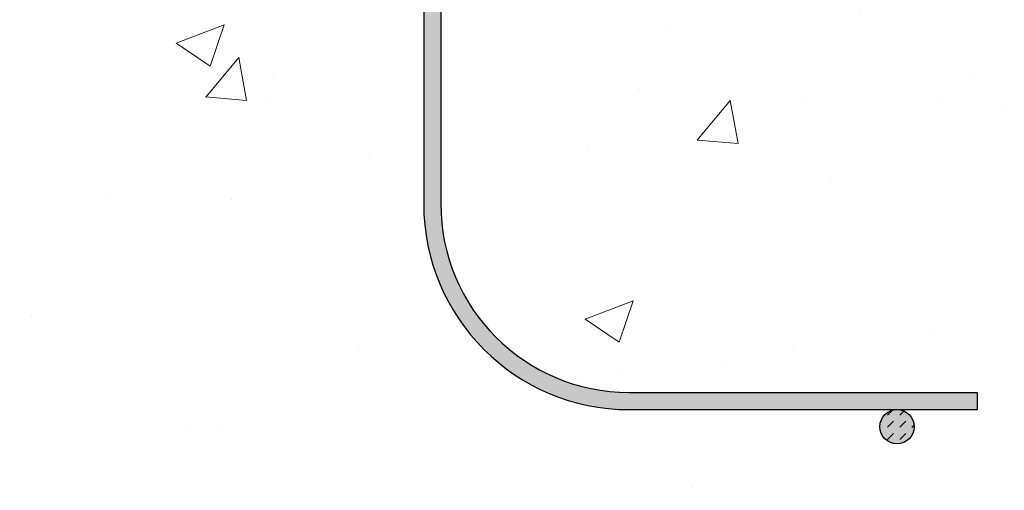
# Model space of a CAD drawing. Units: inches. Extents: x -88 to 141, y -74 to 210.
# Drawn here: x -31 to -16, y -47 to -40 of the extents above; entities that cross this region are included whole.
import ezdxf

# ---------------------------------------------------------------- set-up
doc = ezdxf.new("R2010")
doc.units = ezdxf.units.IN
doc.header["$MEASUREMENT"] = 0
doc.layers.add('Hatch', color=110, linetype='Continuous', lineweight=9)

msp = doc.modelspace()

# ---------------------------------------------------------------- hatches: boundary and pattern name
h = msp.add_hatch()
h.set_pattern_fill('DASH,_O', color=141, angle=45)
h.set_pattern_definition([(45, (-389.34989, -144.65542), (1e-17, 0.176776695), [0.125, -0.125])])
h.paths.add_polyline_path([(-24.486, -13.134), (-24.736, -13.134), (-24.736, -43.052, 0.414214), (-21.736, -46.052), (-16.657, -46.052), (-16.657, -45.802), (-21.736, -45.802, -0.414214), (-24.486, -43.052)])
h = msp.add_hatch()
h.set_pattern_fill('DASH', color=141, angle=45, style=0)
h.set_pattern_definition([(45, (-262.09514, -169.8769), (1e-17, 0.176776695), [0.125, -0.125])])
edge = h.paths.add_edge_path()
edge.add_arc((-17.828, -46.302), 0.25, 0, 360)
h = msp.add_hatch(color=141)
edge = h.paths.add_edge_path()
edge.add_arc((-17.828, -46.302), 0.25, 0, 360)
at = {"layer": 'Hatch'}
h = msp.add_hatch(dxfattribs=at)
h.set_pattern_fill('EARTH', color=256, scale=10, angle=45, style=0)
h.set_pattern_definition([(45, (-13.3922, -19.8338), (2e-16, 3.53553), [2.5, -2.5]), (45, (-14.055, -19.1709), (2e-16, 3.53553), [2.5, -2.5]), (45, (-14.718, -18.508), (2e-16, 3.53553), [2.5, -2.5]), (135, (-14.718, -18.066), (-3.53553, 4e-16), [2.5, -2.5]), (135, (-14.055, -17.403), (-3.53553, 4e-16), [2.5, -2.5]), (135, (-13.3922, -16.7402), (-3.53553, 4e-16), [2.5, -2.5])])
edge = h.paths.add_edge_path()
edge.add_line((-30.631, -9.494), (-44.075, -12.207))
edge.add_line((-44.075, -12.207), (-50.612, -29.096))
edge.add_line((-50.612, -29.096), (-53.902, -43.708))
edge.add_line((-53.902, -43.708), (-52.352, -56.569))
edge.add_line((-52.352, -56.569), (-34.118, -59.825))
edge.add_line((-34.118, -59.825), (-10.761, -57.829))
edge.add_line((-10.761, -57.829), (-3.06, -39.675))
edge.add_line((-3.06, -39.675), (-9.986, -39.675))
edge.add_line((-9.986, -39.675), (-9.986, -51.675))
edge.add_line((-9.986, -51.675), (-39.986, -51.675))
edge.add_arc((-45.412, -49.245), 5.945, 262.1748, 335.8823, ccw=False)
edge.add_line((-46.222, -55.135), (-46.733, -54.782))
edge.add_arc((-43.325, -49.844), 6, 177.4354, 235.3841, ccw=False)
edge.add_line((-49.319, -49.576), (-49.225, -47.487))
edge.add_arc((-43.231, -47.755), 6, 143.7377, 177.4354, ccw=False)
edge.add_line((-48.069, -44.207), (-40.608, -34.035))
edge.add_arc((-35.77, -37.584), 6, 113.6522, 143.7377, ccw=False)
edge.add_line((-38.177, -32.088), (-30.673, -29.152))
edge.add_line((-30.673, -29.152), (-30.631, -9.494))
h = msp.add_hatch(dxfattribs=at)
h.set_pattern_fill('AR-CONC', color=256, style=0)
h.set_pattern_definition([(50, (-0.3844, 0.496), (7.1726, -0.6275), [0.75, -8.25]), (355, (-0.3844, 0.496), (-1.3875, 7.5219), [0.6, -6.6]), (100.451, (0.213, 0.444), (5.7851, 6.8944), [0.6374, -7.0114]), (46.184, (-0.384, 2.496), (10.6724, -1.6552), [1.125, -12.375]), (96.636, (0.505, 2.358), (9.3466, 9.7412), [0.9561, -10.5171]), (351.184, (-0.384, 2.496), (9.3466, 9.7412), [0.9, -9.9]), (21, (0.6156, 1.996), (5.96907, -4.0262), [0.75, -8.25]), (326, (0.6156, 1.996), (2.43315, 7.2515), [0.6, -6.6]), (71.451, (1.113, 1.6606), (8.4022, 3.2253), [0.6374, -7.0114]), (37.5, (-0.3844, 0.4962), (0.1216, 3.32894), [0, -6.52, 0, -6.7, 0, -6.625]), (7.5, (-0.3844, 0.496), (2.6307, 3.94412), [0, -3.82, 0, -6.37, 0, -2.525]), (327.5, (-2.6144, 0.4962), (5.33822, -0.22555), [0, -2.5, 0, -7.8, 0, -10.35]), (317.5, (-3.6144, 0.496), (5.83186, 1.00105), [0, -3.25, 0, -5.18, 0, -7.35])])
h.paths.add_polyline_path([(-39.986, -51.675), (-9.986, -51.675), (-9.986, -39.675), (-39.986, -39.675)])

# ---------------------------------------------------------------- linework, layer by layer
at = {"color": 141}
for p, q in [((-24.736, -10.552), (-24.736, -43.052)), ((-24.486, -10.552), (-24.486, -43.052)), ((-21.736, -45.802), (-16.657, -45.802)), ((-16.657, -45.802), (-16.657, -46.052)), ((-21.736, -46.052), (-16.657, -46.052))]:
    msp.add_line(p, q, dxfattribs=at)
msp.add_circle((-17.828, -46.302), 0.25, dxfattribs=at)
for radius in [3, 2.75]:
    msp.add_arc((-21.736, -43.052), radius, 180, 270, dxfattribs=at)

doc.saveas('drawing.dxf')
